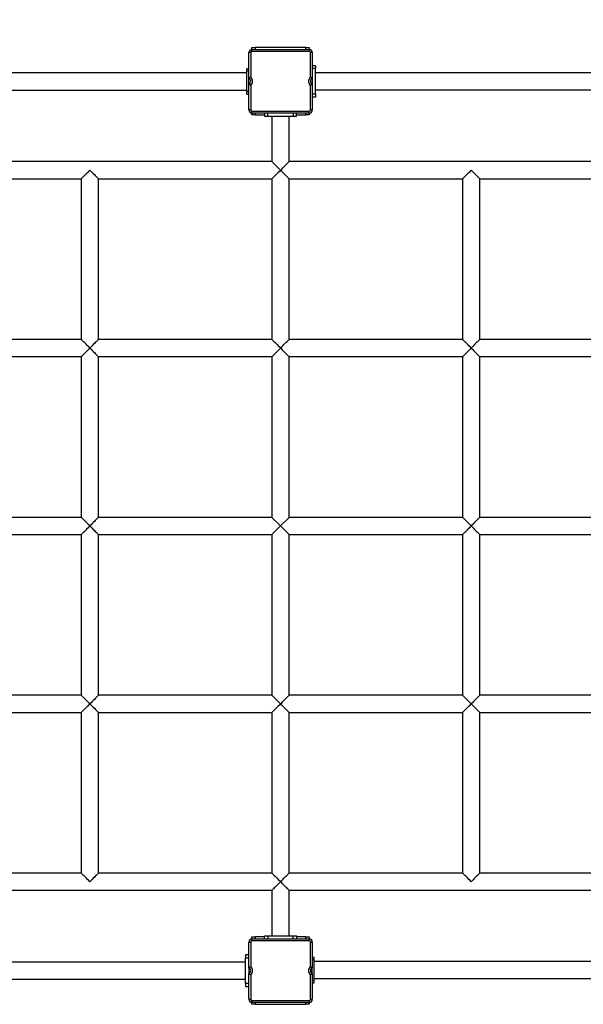
# Model space of a CAD drawing. Units: millimetres. Extents: x 1053 to 6427, y -4146 to 3440.
# Drawn here: x 3766 to 4653, y -3149 to -1599 of the extents above; entities that cross this region are included whole.
import ezdxf

# ---------------------------------------------------------------- set-up
doc = ezdxf.new("R2010")
doc.units = ezdxf.units.MM
doc.header["$PDSIZE"] = -1
doc.layers.add('размер', color=92, linetype='Continuous', lineweight=15)
doc.dimstyles.new('Размер М1.1', dxfattribs={"dimtxt": 300, "dimasz": 200, "dimexe": 1, "dimexo": 1, "dimgap": 50, "dimtad": 1, "dimdec": 0, "dimzin": 0, "dimtxsty": 'Standard', "dimcen": 2.5, "dimazin": 0, "dimtfac": 1, "dimtmove": 0, "dimatfit": 3, "dimfxl": 1, "dimtzin": 0, "dimarcsym": 0})

# ---------------------------------------------------------------- blocks, each defined once
blk = doc.blocks.new('*D7')
at = {"layer": 'Defpoints', "color": 0, "transparency": 16777216}
for p in [(5426.9, -1331.1), (2926.9, -1650.6), (5426.9, -1650.6)]:
    blk.add_point(p, dxfattribs=at)
at = {"layer": 'размер', "color": 0, "lineweight": -2, "transparency": 16777216}
for p, q in [((2926.9, -1649.6), (2926.9, -1330.1)), ((3126.9, -1331.1), (5226.9, -1331.1)), ((5426.9, -1649.6), (5426.9, -1330.1))]:
    blk.add_line(p, q, dxfattribs=at)
at = {"layer": 'размер', "color": 0, "transparency": 16777216}
for points in [[(3126.9, -1297.7), (3126.9, -1364.4), (2926.9, -1331.1)], [(5226.9, -1297.7), (5226.9, -1364.4), (5426.9, -1331.1)]]:
    blk.add_solid(points, dxfattribs=at)
at = {"layer": 'размер', "color": 0, "transparency": 16777216, "insert": (4176.9, -1131.1), "char_height": 300, "attachment_point": 5}
blk.add_mtext('2500', dxfattribs=at)
blk = doc.blocks.new('*D9')
at = {"layer": 'Defpoints', "color": 0, "transparency": 16777216}
for p in [(6426.9, -151.8), (1926.9, -1645.6), (6426.9, -1645.6)]:
    blk.add_point(p, dxfattribs=at)
at = {"layer": 'размер', "color": 0, "lineweight": -2, "transparency": 16777216}
for p, q in [((1926.9, -1644.6), (1926.9, -150.8)), ((2126.9, -151.8), (6226.9, -151.8)), ((6426.9, -1644.6), (6426.9, -150.8))]:
    blk.add_line(p, q, dxfattribs=at)
at = {"layer": 'размер', "color": 0, "transparency": 16777216}
for points in [[(2126.9, -118.4), (2126.9, -185.1), (1926.9, -151.8)], [(6226.9, -118.4), (6226.9, -185.1), (6426.9, -151.8)]]:
    blk.add_solid(points, dxfattribs=at)
at = {"layer": 'размер', "color": 0, "transparency": 16777216, "insert": (4176.9, 48.2), "char_height": 300, "attachment_point": 5}
blk.add_mtext('4500', dxfattribs=at)

msp = doc.modelspace()

# ---------------------------------------------------------------- linework, layer by layer
for p, q in [((4131.9, -1645.6), (4131.9, -1642.6)), ((4131.9, -1642.6), (4136.9, -1642.6)), ((4136.9, -1642.6), (4136.9, -1645.6)), ((4216.9, -1642.6), (4136.9, -1642.6)), ((4216.9, -1645.6), (4216.9, -1642.6)), ((4216.9, -1642.6), (4221.9, -1642.6)), ((4221.9, -1642.6), (4221.9, -1645.6)), ((4126.9, -1691), (4126.9, -1650.6)), ((4129.9, -1650.6), (4126.9, -1650.6)), ((4129.9, -1650.6), (4129.9, -1689.4)), ((4131.9, -1648.6), (4131.9, -1645.6)), ((4131.9, -1645.6), (4221.9, -1645.6)), ((4221.9, -1648.6), (4131.9, -1648.6)), ((4221.9, -1645.6), (4221.9, -1648.6)), ((4223.9, -1689.4), (4223.9, -1650.6)), ((4226.9, -1650.6), (4223.9, -1650.6)), ((4226.9, -1650.6), (4226.9, -1691)), ((4226.9, -1670.6), (4231.9, -1670.6)), ((4231.9, -1670.6), (4231.9, -1675.6)), ((4123.9, -1682.4), (3029.9, -1682.4)), ((4126.9, -1675.9), (4123.9, -1675.9)), ((4123.9, -1679.9), (4123.9, -1675.9)), ((4126.9, -1679.9), (4123.9, -1679.9)), ((4123.9, -1711.9), (4123.9, -1679.9)), ((4126.9, -1679.9), (4123.9, -1679.9)), ((4231.9, -1675.6), (4226.9, -1675.6)), ((4231.9, -1715.6), (4231.9, -1675.6)), ((5321.9, -1682.1), (4231.9, -1682.1)), ((4126.9, -1700.2), (4126.9, -1691)), ((4126.9, -1740.6), (4126.9, -1700.2)), ((4129.9, -1701.9), (4129.9, -1740.6)), ((4223.9, -1740.6), (4223.9, -1701.9)), ((4226.9, -1691), (4226.9, -1700.2)), ((4226.9, -1700.2), (4226.9, -1740.6)), ((3029.9, -1709.4), (4123.9, -1709.4)), ((4123.9, -1711.9), (4126.9, -1711.9)), ((4126.9, -1711.9), (4123.9, -1711.9)), ((4123.9, -1715.9), (4123.9, -1711.9)), ((4123.9, -1715.9), (4126.9, -1715.9)), ((4226.9, -1715.6), (4231.9, -1715.6)), ((4231.9, -1709.1), (5321.9, -1709.1)), ((4231.9, -1715.6), (4231.9, -1720.6)), ((4231.9, -1720.6), (4226.9, -1720.6)), ((4129.9, -1740.6), (4126.9, -1740.6)), ((4131.9, -1742.6), (4131.9, -1745.6)), ((4131.9, -1742.6), (4221.9, -1742.6)), ((4221.9, -1745.6), (4131.9, -1745.6)), ((4131.9, -1748.6), (4131.9, -1745.6)), ((4136.9, -1748.6), (4131.9, -1748.6)), ((4136.9, -1745.6), (4136.9, -1748.6)), ((4136.9, -1748.6), (4151.9, -1748.6)), ((4151.9, -1745.6), (4151.9, -1750.6)), ((4151.9, -1750.6), (4156.9, -1750.6)), ((4156.9, -1750.6), (4156.9, -1745.6)), ((4156.9, -1750.6), (4196.9, -1750.6)), ((4163.4, -1750.6), (4163.4, -1822.1)), ((4190.4, -1822.1), (4190.4, -1750.6)), ((4196.9, -1745.6), (4196.9, -1750.6)), ((4196.9, -1750.6), (4201.9, -1750.6)), ((4201.9, -1750.6), (4201.9, -1745.6)), ((4201.9, -1748.6), (4216.9, -1748.6)), ((4216.9, -1748.6), (4216.9, -1745.6)), ((4221.9, -1748.6), (4216.9, -1748.6)), ((4221.9, -1745.6), (4221.9, -1742.6)), ((4221.9, -1745.6), (4221.9, -1748.6)), ((4226.9, -1740.6), (4223.9, -1740.6)), ((4163.4, -1822.1), (2990.4, -1822.1)), ((5363.4, -1822.1), (4190.4, -1822.1)), ((3590.4, -1849.1), (3863.4, -1849.1)), ((3863.4, -1849.1), (3863.4, -2102.1)), ((3890.4, -2102.1), (3890.4, -1849.1)), ((3890.4, -1849.1), (4163.4, -1849.1)), ((4163.4, -1849.1), (4163.4, -2102.1)), ((4190.4, -2102.1), (4190.4, -1849.1)), ((4190.4, -1849.1), (4463.4, -1849.1)), ((4463.4, -1849.1), (4463.4, -2102.1)), ((4490.4, -2102.1), (4490.4, -1849.1)), ((4490.4, -1849.1), (4763.4, -1849.1)), ((3863.4, -2102.1), (3590.4, -2102.1)), ((4163.4, -2102.1), (3890.4, -2102.1)), ((4463.4, -2102.1), (4190.4, -2102.1)), ((4763.4, -2102.1), (4490.4, -2102.1)), ((3590.4, -2129.1), (3863.4, -2129.1)), ((3863.4, -2129.1), (3863.4, -2382.1)), ((3890.4, -2382.1), (3890.4, -2129.1)), ((3890.4, -2129.1), (4163.4, -2129.1)), ((4163.4, -2129.1), (4163.4, -2382.1)), ((4190.4, -2382.1), (4190.4, -2129.1)), ((4190.4, -2129.1), (4463.4, -2129.1)), ((4463.4, -2129.1), (4463.4, -2382.1)), ((4490.4, -2382.1), (4490.4, -2129.1)), ((4490.4, -2129.1), (4763.4, -2129.1)), ((3863.4, -2382.1), (3590.4, -2382.1)), ((4163.4, -2382.1), (3890.4, -2382.1)), ((4163.4, -2382.1), (4176.9, -2395.6)), ((4176.9, -2395.6), (4190.4, -2382.1)), ((4463.4, -2382.1), (4190.4, -2382.1)), ((4763.4, -2382.1), (4490.4, -2382.1)), ((4176.9, -2395.6), (4163.4, -2409.1)), ((4190.4, -2409.1), (4176.9, -2395.6)), ((3590.4, -2409.1), (3863.4, -2409.1)), ((3863.4, -2409.1), (3863.4, -2662.1)), ((3890.4, -2662.1), (3890.4, -2409.1)), ((3890.4, -2409.1), (4163.4, -2409.1)), ((4163.4, -2409.1), (4163.4, -2662.1)), ((4190.4, -2662.1), (4190.4, -2409.1)), ((4190.4, -2409.1), (4463.4, -2409.1)), ((4463.4, -2409.1), (4463.4, -2662.1)), ((4490.4, -2662.1), (4490.4, -2409.1)), ((4490.4, -2409.1), (4763.4, -2409.1)), ((3863.4, -2662.1), (3590.4, -2662.1)), ((4163.4, -2662.1), (3890.4, -2662.1)), ((4463.4, -2662.1), (4190.4, -2662.1)), ((4763.4, -2662.1), (4490.4, -2662.1)), ((3590.4, -2689.1), (3863.4, -2689.1)), ((3863.4, -2689.1), (3863.4, -2942.1)), ((3890.4, -2942.1), (3890.4, -2689.1)), ((3890.4, -2689.1), (4163.4, -2689.1)), ((4163.4, -2689.1), (4163.4, -2942.1)), ((4190.4, -2942.1), (4190.4, -2689.1)), ((4190.4, -2689.1), (4463.4, -2689.1)), ((4463.4, -2689.1), (4463.4, -2942.1)), ((4490.4, -2942.1), (4490.4, -2689.1)), ((4490.4, -2689.1), (4763.4, -2689.1)), ((3863.4, -2942.1), (3590.4, -2942.1)), ((4163.4, -2942.1), (3890.4, -2942.1)), ((4463.4, -2942.1), (4190.4, -2942.1)), ((4763.4, -2942.1), (4490.4, -2942.1)), ((2990.4, -2969.1), (4163.4, -2969.1)), ((4163.4, -2969.1), (4163.4, -3040.6)), ((4190.4, -3040.6), (4190.4, -2969.1)), ((4190.4, -2969.1), (5363.4, -2969.1)), ((4126.9, -3091), (4126.9, -3050.6)), ((4126.9, -3050.6), (4129.9, -3050.6)), ((4129.9, -3050.6), (4129.9, -3089.4)), ((4131.9, -3045.6), (4131.9, -3042.6)), ((4131.9, -3042.6), (4136.9, -3042.6)), ((4131.9, -3045.6), (4131.9, -3048.6)), ((4131.9, -3045.6), (4221.9, -3045.6)), ((4221.9, -3048.6), (4131.9, -3048.6)), ((4136.9, -3042.6), (4136.9, -3045.6)), ((4151.9, -3042.6), (4136.9, -3042.6)), ((4151.9, -3045.6), (4151.9, -3040.6)), ((4151.9, -3040.6), (4156.9, -3040.6)), ((4156.9, -3040.6), (4156.9, -3045.6)), ((4156.9, -3040.6), (4196.9, -3040.6)), ((4196.9, -3045.6), (4196.9, -3040.6)), ((4196.9, -3040.6), (4201.9, -3040.6)), ((4201.9, -3040.6), (4201.9, -3045.6)), ((4216.9, -3042.6), (4201.9, -3042.6)), ((4216.9, -3045.6), (4216.9, -3042.6)), ((4216.9, -3042.6), (4221.9, -3042.6)), ((4221.9, -3042.6), (4221.9, -3045.6)), ((4221.9, -3048.6), (4221.9, -3045.6)), ((4223.9, -3089.4), (4223.9, -3050.6)), ((4223.9, -3050.6), (4226.9, -3050.6)), ((4226.9, -3050.6), (4226.9, -3091)), ((4121.9, -3082.1), (3031.9, -3082.1)), ((4126.9, -3070.6), (4121.9, -3070.6)), ((4121.9, -3070.6), (4121.9, -3075.6)), ((4121.9, -3075.6), (4126.9, -3075.6)), ((4121.9, -3115.6), (4121.9, -3075.6)), ((4229.9, -3074.7), (4226.9, -3074.7)), ((4229.9, -3078.7), (4226.9, -3078.7)), ((4226.9, -3078.7), (4229.9, -3078.7)), ((4229.9, -3078.7), (4229.9, -3074.7)), ((4229.9, -3110.7), (4229.9, -3078.7)), ((5323.9, -3081.2), (4229.9, -3081.2)), ((4126.9, -3091), (4126.9, -3100.2)), ((4226.9, -3100.2), (4226.9, -3091)), ((3031.9, -3109.1), (4121.9, -3109.1)), ((4126.9, -3140.6), (4126.9, -3100.2)), ((4129.9, -3101.9), (4129.9, -3140.6)), ((4223.9, -3140.6), (4223.9, -3101.9)), ((4226.9, -3100.2), (4226.9, -3140.6)), ((4226.9, -3110.7), (4229.9, -3110.7)), ((4226.9, -3110.7), (4229.9, -3110.7)), ((4226.9, -3114.7), (4229.9, -3114.7)), ((4229.9, -3108.2), (5323.9, -3108.2)), ((4229.9, -3114.7), (4229.9, -3110.7)), ((4126.9, -3115.6), (4121.9, -3115.6)), ((4121.9, -3115.6), (4121.9, -3120.6)), ((4121.9, -3120.6), (4126.9, -3120.6)), ((4126.9, -3140.6), (4129.9, -3140.6)), ((4131.9, -3142.6), (4221.9, -3142.6)), ((4131.9, -3145.6), (4131.9, -3142.6)), ((4221.9, -3145.6), (4131.9, -3145.6)), ((4131.9, -3148.6), (4131.9, -3145.6)), ((4136.9, -3145.6), (4136.9, -3148.6)), ((4216.9, -3148.6), (4216.9, -3145.6)), ((4221.9, -3142.6), (4221.9, -3145.6)), ((4221.9, -3145.6), (4221.9, -3148.6)), ((4223.9, -3140.6), (4226.9, -3140.6)), ((4136.9, -3148.6), (4131.9, -3148.6)), ((4136.9, -3148.6), (4216.9, -3148.6)), ((4221.9, -3148.6), (4216.9, -3148.6))]:
    msp.add_line(p, q)
at = {"flags": 128}
for points in [[(4163.4, -1822.1), (4163.4, -1822.1), (4163.7, -1822.4), (4164.2, -1822.9), (4164.9, -1823.6), (4165.9, -1824.6), (4167, -1825.7), (4168.4, -1827.1), (4169.9, -1828.6), (4171.5, -1830.2), (4173.3, -1832), (4175.1, -1833.8), (4176.9, -1835.6)], [(4176.9, -1835.6), (4178.7, -1833.8), (4180.5, -1832), (4182.3, -1830.2), (4183.9, -1828.6), (4185.4, -1827.1), (4186.8, -1825.7), (4187.9, -1824.6), (4188.9, -1823.6), (4189.6, -1822.9), (4190.1, -1822.4), (4190.4, -1822.1), (4190.4, -1822.1)], [(3863.4, -1849.1), (3863.4, -1849.1), (3863.7, -1848.8), (3864.2, -1848.3), (3864.9, -1847.6), (3865.9, -1846.6), (3867, -1845.5), (3868.4, -1844.1), (3869.9, -1842.6), (3871.5, -1841), (3873.3, -1839.3), (3875.1, -1837.5), (3876.9, -1835.6)], [(3876.9, -1835.6), (3878.7, -1837.5), (3880.5, -1839.3), (3882.3, -1841), (3883.9, -1842.6), (3885.4, -1844.1), (3886.8, -1845.5), (3887.9, -1846.6), (3888.9, -1847.6), (3889.6, -1848.3), (3890.1, -1848.8), (3890.4, -1849.1), (3890.4, -1849.1)], [(4176.9, -1835.6), (4175.1, -1837.5), (4173.3, -1839.3), (4171.5, -1841), (4169.9, -1842.6), (4168.4, -1844.1), (4167, -1845.5), (4165.9, -1846.6), (4164.9, -1847.6), (4164.2, -1848.3), (4163.7, -1848.8), (4163.4, -1849.1), (4163.4, -1849.1)], [(4190.4, -1849.1), (4190.4, -1849.1), (4190.1, -1848.8), (4189.6, -1848.3), (4188.9, -1847.6), (4187.9, -1846.6), (4186.8, -1845.5), (4185.4, -1844.1), (4183.9, -1842.6), (4182.3, -1841), (4180.5, -1839.3), (4178.7, -1837.5), (4176.9, -1835.6)], [(4463.4, -1849.1), (4463.4, -1849.1), (4463.7, -1848.8), (4464.2, -1848.3), (4464.9, -1847.6), (4465.9, -1846.6), (4467, -1845.5), (4468.4, -1844.1), (4469.9, -1842.6), (4471.5, -1841), (4473.3, -1839.3), (4475.1, -1837.5), (4476.9, -1835.6)], [(4476.9, -1835.6), (4478.7, -1837.5), (4480.5, -1839.3), (4482.3, -1841), (4483.9, -1842.6), (4485.4, -1844.1), (4486.8, -1845.5), (4487.9, -1846.6), (4488.9, -1847.6), (4489.6, -1848.3), (4490.1, -1848.8), (4490.4, -1849.1), (4490.4, -1849.1)], [(3876.9, -2115.6), (3875.1, -2113.8), (3873.3, -2112), (3871.5, -2110.2), (3869.9, -2108.6), (3868.4, -2107.1), (3867, -2105.7), (3865.9, -2104.6), (3864.9, -2103.6), (3864.2, -2102.9), (3863.7, -2102.4), (3863.4, -2102.1), (3863.4, -2102.1)], [(3890.4, -2102.1), (3890.4, -2102.1), (3890.1, -2102.4), (3889.6, -2102.9), (3888.9, -2103.6), (3887.9, -2104.6), (3886.8, -2105.7), (3885.4, -2107.1), (3883.9, -2108.6), (3882.3, -2110.2), (3880.5, -2112), (3878.7, -2113.8), (3876.9, -2115.6)], [(4163.4, -2102.1), (4163.4, -2102.1), (4163.7, -2102.4), (4164.2, -2102.9), (4164.9, -2103.6), (4165.9, -2104.6), (4167, -2105.7), (4168.4, -2107.1), (4169.9, -2108.6), (4171.5, -2110.2), (4173.3, -2112), (4175.1, -2113.8), (4176.9, -2115.6)], [(4176.9, -2115.6), (4178.7, -2113.8), (4180.5, -2112), (4182.3, -2110.2), (4183.9, -2108.6), (4185.4, -2107.1), (4186.8, -2105.7), (4187.9, -2104.6), (4188.9, -2103.6), (4189.6, -2102.9), (4190.1, -2102.4), (4190.4, -2102.1), (4190.4, -2102.1)], [(4476.9, -2115.6), (4475.1, -2113.8), (4473.3, -2112), (4471.5, -2110.2), (4469.9, -2108.6), (4468.4, -2107.1), (4467, -2105.7), (4465.9, -2104.6), (4464.9, -2103.6), (4464.2, -2102.9), (4463.7, -2102.4), (4463.4, -2102.1), (4463.4, -2102.1)], [(4490.4, -2102.1), (4490.4, -2102.1), (4490.1, -2102.4), (4489.6, -2102.9), (4488.9, -2103.6), (4487.9, -2104.6), (4486.8, -2105.7), (4485.4, -2107.1), (4483.9, -2108.6), (4482.3, -2110.2), (4480.5, -2112), (4478.7, -2113.8), (4476.9, -2115.6)], [(3863.4, -2129.1), (3863.4, -2129.1), (3863.7, -2128.8), (3864.2, -2128.3), (3864.9, -2127.6), (3865.9, -2126.6), (3867, -2125.5), (3868.4, -2124.1), (3869.9, -2122.6), (3871.5, -2121), (3873.3, -2119.3), (3875.1, -2117.5), (3876.9, -2115.6)], [(3876.9, -2115.6), (3878.7, -2117.5), (3880.5, -2119.3), (3882.3, -2121), (3883.9, -2122.6), (3885.4, -2124.1), (3886.8, -2125.5), (3887.9, -2126.6), (3888.9, -2127.6), (3889.6, -2128.3), (3890.1, -2128.8), (3890.4, -2129.1), (3890.4, -2129.1)], [(4176.9, -2115.6), (4175.1, -2117.5), (4173.3, -2119.3), (4171.5, -2121), (4169.9, -2122.6), (4168.4, -2124.1), (4167, -2125.5), (4165.9, -2126.6), (4164.9, -2127.6), (4164.2, -2128.3), (4163.7, -2128.8), (4163.4, -2129.1), (4163.4, -2129.1)], [(4190.4, -2129.1), (4190.4, -2129.1), (4190.1, -2128.8), (4189.6, -2128.3), (4188.9, -2127.6), (4187.9, -2126.6), (4186.8, -2125.5), (4185.4, -2124.1), (4183.9, -2122.6), (4182.3, -2121), (4180.5, -2119.3), (4178.7, -2117.5), (4176.9, -2115.6)], [(4463.4, -2129.1), (4463.4, -2129.1), (4463.7, -2128.8), (4464.2, -2128.3), (4464.9, -2127.6), (4465.9, -2126.6), (4467, -2125.5), (4468.4, -2124.1), (4469.9, -2122.6), (4471.5, -2121), (4473.3, -2119.3), (4475.1, -2117.5), (4476.9, -2115.6)], [(4476.9, -2115.6), (4478.7, -2117.5), (4480.5, -2119.3), (4482.3, -2121), (4483.9, -2122.6), (4485.4, -2124.1), (4486.8, -2125.5), (4487.9, -2126.6), (4488.9, -2127.6), (4489.6, -2128.3), (4490.1, -2128.8), (4490.4, -2129.1), (4490.4, -2129.1)], [(3876.9, -2395.6), (3875.1, -2393.8), (3873.3, -2392), (3871.5, -2390.2), (3869.9, -2388.6), (3868.4, -2387.1), (3867, -2385.7), (3865.9, -2384.6), (3864.9, -2383.6), (3864.2, -2382.9), (3863.7, -2382.4), (3863.4, -2382.1), (3863.4, -2382.1)], [(3890.4, -2382.1), (3890.4, -2382.1), (3890.1, -2382.4), (3889.6, -2382.9), (3888.9, -2383.6), (3887.9, -2384.6), (3886.8, -2385.7), (3885.4, -2387.1), (3883.9, -2388.6), (3882.3, -2390.2), (3880.5, -2392), (3878.7, -2393.8), (3876.9, -2395.6)], [(4476.9, -2395.6), (4475.1, -2393.8), (4473.3, -2392), (4471.5, -2390.2), (4469.9, -2388.6), (4468.4, -2387.1), (4467, -2385.7), (4465.9, -2384.6), (4464.9, -2383.6), (4464.2, -2382.9), (4463.7, -2382.4), (4463.4, -2382.1), (4463.4, -2382.1)], [(4490.4, -2382.1), (4490.4, -2382.1), (4490.1, -2382.4), (4489.6, -2382.9), (4488.9, -2383.6), (4487.9, -2384.6), (4486.8, -2385.7), (4485.4, -2387.1), (4483.9, -2388.6), (4482.3, -2390.2), (4480.5, -2392), (4478.7, -2393.8), (4476.9, -2395.6)], [(3863.4, -2409.1), (3863.4, -2409.1), (3863.7, -2408.8), (3864.2, -2408.3), (3864.9, -2407.6), (3865.9, -2406.6), (3867, -2405.5), (3868.4, -2404.1), (3869.9, -2402.6), (3871.5, -2401), (3873.3, -2399.3), (3875.1, -2397.5), (3876.9, -2395.6)], [(3876.9, -2395.6), (3878.7, -2397.5), (3880.5, -2399.3), (3882.3, -2401), (3883.9, -2402.6), (3885.4, -2404.1), (3886.8, -2405.5), (3887.9, -2406.6), (3888.9, -2407.6), (3889.6, -2408.3), (3890.1, -2408.8), (3890.4, -2409.1), (3890.4, -2409.1)], [(4463.4, -2409.1), (4463.4, -2409.1), (4463.7, -2408.8), (4464.2, -2408.3), (4464.9, -2407.6), (4465.9, -2406.6), (4467, -2405.5), (4468.4, -2404.1), (4469.9, -2402.6), (4471.5, -2401), (4473.3, -2399.3), (4475.1, -2397.5), (4476.9, -2395.6)], [(4476.9, -2395.6), (4478.7, -2397.5), (4480.5, -2399.3), (4482.3, -2401), (4483.9, -2402.6), (4485.4, -2404.1), (4486.8, -2405.5), (4487.9, -2406.6), (4488.9, -2407.6), (4489.6, -2408.3), (4490.1, -2408.8), (4490.4, -2409.1), (4490.4, -2409.1)], [(3876.9, -2675.6), (3875.1, -2673.8), (3873.3, -2672), (3871.5, -2670.2), (3869.9, -2668.6), (3868.4, -2667.1), (3867, -2665.7), (3865.9, -2664.6), (3864.9, -2663.6), (3864.2, -2662.9), (3863.7, -2662.4), (3863.4, -2662.1), (3863.4, -2662.1)], [(3890.4, -2662.1), (3890.4, -2662.1), (3890.1, -2662.4), (3889.6, -2662.9), (3888.9, -2663.6), (3887.9, -2664.6), (3886.8, -2665.7), (3885.4, -2667.1), (3883.9, -2668.6), (3882.3, -2670.2), (3880.5, -2672), (3878.7, -2673.8), (3876.9, -2675.6)], [(4163.4, -2662.1), (4163.4, -2662.1), (4163.7, -2662.4), (4164.2, -2662.9), (4164.9, -2663.6), (4165.9, -2664.6), (4167, -2665.7), (4168.4, -2667.1), (4169.9, -2668.6), (4171.5, -2670.2), (4173.3, -2672), (4175.1, -2673.8), (4176.9, -2675.6)], [(4176.9, -2675.6), (4178.7, -2673.8), (4180.5, -2672), (4182.3, -2670.2), (4183.9, -2668.6), (4185.4, -2667.1), (4186.8, -2665.7), (4187.9, -2664.6), (4188.9, -2663.6), (4189.6, -2662.9), (4190.1, -2662.4), (4190.4, -2662.1), (4190.4, -2662.1)], [(4476.9, -2675.6), (4475.1, -2673.8), (4473.3, -2672), (4471.5, -2670.2), (4469.9, -2668.6), (4468.4, -2667.1), (4467, -2665.7), (4465.9, -2664.6), (4464.9, -2663.6), (4464.2, -2662.9), (4463.7, -2662.4), (4463.4, -2662.1), (4463.4, -2662.1)], [(4490.4, -2662.1), (4490.4, -2662.1), (4490.1, -2662.4), (4489.6, -2662.9), (4488.9, -2663.6), (4487.9, -2664.6), (4486.8, -2665.7), (4485.4, -2667.1), (4483.9, -2668.6), (4482.3, -2670.2), (4480.5, -2672), (4478.7, -2673.8), (4476.9, -2675.6)], [(3863.4, -2689.1), (3863.4, -2689.1), (3863.7, -2688.8), (3864.2, -2688.3), (3864.9, -2687.6), (3865.9, -2686.6), (3867, -2685.5), (3868.4, -2684.1), (3869.9, -2682.6), (3871.5, -2681), (3873.3, -2679.3), (3875.1, -2677.5), (3876.9, -2675.6)], [(3876.9, -2675.6), (3878.7, -2677.5), (3880.5, -2679.3), (3882.3, -2681), (3883.9, -2682.6), (3885.4, -2684.1), (3886.8, -2685.5), (3887.9, -2686.6), (3888.9, -2687.6), (3889.6, -2688.3), (3890.1, -2688.8), (3890.4, -2689.1), (3890.4, -2689.1)], [(4176.9, -2675.6), (4175.1, -2677.5), (4173.3, -2679.3), (4171.5, -2681), (4169.9, -2682.6), (4168.4, -2684.1), (4167, -2685.5), (4165.9, -2686.6), (4164.9, -2687.6), (4164.2, -2688.3), (4163.7, -2688.8), (4163.4, -2689.1), (4163.4, -2689.1)], [(4190.4, -2689.1), (4190.4, -2689.1), (4190.1, -2688.8), (4189.6, -2688.3), (4188.9, -2687.6), (4187.9, -2686.6), (4186.8, -2685.5), (4185.4, -2684.1), (4183.9, -2682.6), (4182.3, -2681), (4180.5, -2679.3), (4178.7, -2677.5), (4176.9, -2675.6)], [(4463.4, -2689.1), (4463.4, -2689.1), (4463.7, -2688.8), (4464.2, -2688.3), (4464.9, -2687.6), (4465.9, -2686.6), (4467, -2685.5), (4468.4, -2684.1), (4469.9, -2682.6), (4471.5, -2681), (4473.3, -2679.3), (4475.1, -2677.5), (4476.9, -2675.6)], [(4476.9, -2675.6), (4478.7, -2677.5), (4480.5, -2679.3), (4482.3, -2681), (4483.9, -2682.6), (4485.4, -2684.1), (4486.8, -2685.5), (4487.9, -2686.6), (4488.9, -2687.6), (4489.6, -2688.3), (4490.1, -2688.8), (4490.4, -2689.1), (4490.4, -2689.1)], [(3876.9, -2955.6), (3875.1, -2953.8), (3873.3, -2952), (3871.5, -2950.2), (3869.9, -2948.6), (3868.4, -2947.1), (3867, -2945.7), (3865.9, -2944.6), (3864.9, -2943.6), (3864.2, -2942.9), (3863.7, -2942.4), (3863.4, -2942.1), (3863.4, -2942.1)], [(3890.4, -2942.1), (3890.4, -2942.1), (3890.1, -2942.4), (3889.6, -2942.9), (3888.9, -2943.6), (3887.9, -2944.6), (3886.8, -2945.7), (3885.4, -2947.1), (3883.9, -2948.6), (3882.3, -2950.2), (3880.5, -2952), (3878.7, -2953.8), (3876.9, -2955.6)], [(4163.4, -2942.1), (4163.4, -2942.1), (4163.7, -2942.4), (4164.2, -2942.9), (4164.9, -2943.6), (4165.9, -2944.6), (4167, -2945.7), (4168.4, -2947.1), (4169.9, -2948.6), (4171.5, -2950.2), (4173.3, -2952), (4175.1, -2953.8), (4176.9, -2955.6)], [(4176.9, -2955.6), (4178.7, -2953.8), (4180.5, -2952), (4182.3, -2950.2), (4183.9, -2948.6), (4185.4, -2947.1), (4186.8, -2945.7), (4187.9, -2944.6), (4188.9, -2943.6), (4189.6, -2942.9), (4190.1, -2942.4), (4190.4, -2942.1), (4190.4, -2942.1)], [(4476.9, -2955.6), (4475.1, -2953.8), (4473.3, -2952), (4471.5, -2950.2), (4469.9, -2948.6), (4468.4, -2947.1), (4467, -2945.7), (4465.9, -2944.6), (4464.9, -2943.6), (4464.2, -2942.9), (4463.7, -2942.4), (4463.4, -2942.1), (4463.4, -2942.1)], [(4490.4, -2942.1), (4490.4, -2942.1), (4490.1, -2942.4), (4489.6, -2942.9), (4488.9, -2943.6), (4487.9, -2944.6), (4486.8, -2945.7), (4485.4, -2947.1), (4483.9, -2948.6), (4482.3, -2950.2), (4480.5, -2952), (4478.7, -2953.8), (4476.9, -2955.6)], [(4176.9, -2955.6), (4175.1, -2957.5), (4173.3, -2959.3), (4171.5, -2961), (4169.9, -2962.6), (4168.4, -2964.1), (4167, -2965.5), (4165.9, -2966.6), (4164.9, -2967.6), (4164.2, -2968.3), (4163.7, -2968.8), (4163.4, -2969.1), (4163.4, -2969.1)], [(4190.4, -2969.1), (4190.4, -2969.1), (4190.1, -2968.8), (4189.6, -2968.3), (4188.9, -2967.6), (4187.9, -2966.6), (4186.8, -2965.5), (4185.4, -2964.1), (4183.9, -2962.6), (4182.3, -2961), (4180.5, -2959.3), (4178.7, -2957.5), (4176.9, -2955.6)]]:
    msp.add_lwpolyline(points, dxfattribs=at)
for centre, radius, start, end in [((4131.9, -1650.6), 5, 90, 180), ((4131.9, -1650.6), 2, 90, 180), ((4221.9, -1650.6), 5, 0, 90), ((4221.9, -1650.6), 2, 0, 90), ((4124.9, -1695.6), 8, 308.6822, 51.3178), ((4228.9, -1695.6), 8, 128.6822, 231.3178), ((4124.9, -1695.6), 5, 293.5782, 66.4218), ((4228.9, -1695.6), 5, 113.5782, 246.4218), ((4131.9, -1740.6), 5, 180, 270), ((4131.9, -1740.6), 2, 180, 270), ((4221.9, -1740.6), 5, 270, 0), ((4221.9, -1740.6), 2, 270, 0), ((4131.9, -3050.6), 5, 90, 180), ((4131.9, -3050.6), 2, 90, 180), ((4221.9, -3050.6), 5, 0, 90), ((4221.9, -3050.6), 2, 0, 90), ((4124.9, -3095.6), 5, 293.5782, 66.4218), ((4124.9, -3095.6), 8, 308.6822, 51.3178), ((4228.9, -3095.6), 8, 128.6822, 231.3178), ((4228.9, -3095.6), 5, 113.5782, 246.4218), ((4131.9, -3140.6), 5, 180, 270), ((4131.9, -3140.6), 2, 180, 270), ((4221.9, -3140.6), 2, 270, 0), ((4221.9, -3140.6), 5, 270, 0)]:
    msp.add_arc(centre, radius, start, end)
for points, knots in [([(4129.9, -1689.4), (4129.9, -1689.4), (4129.5, -1689.5), (4128.9, -1689.9), (4128, -1690.3), (4127.4, -1690.7), (4127, -1691), (4126.9, -1691), (4126.9, -1691)], [0, 0, 0, 0, 0.002468, 0.231431, 0.451574, 0.643092, 0.821268, 1, 1, 1, 1]), ([(4226.9, -1691), (4226.9, -1691), (4226.8, -1691), (4226.4, -1690.7), (4225.8, -1690.3), (4224.9, -1689.9), (4224.3, -1689.5), (4223.9, -1689.4), (4223.9, -1689.4)], [0, 0, 0, 0, 0.178732, 0.356908, 0.548426, 0.768569, 0.997532, 1, 1, 1, 1]), ([(4129.9, -1701.9), (4129.9, -1701.9), (4129.5, -1701.7), (4128.9, -1701.3), (4128, -1700.9), (4127.4, -1700.5), (4127, -1700.2), (4126.9, -1700.2), (4126.9, -1700.2)], [0, 0, 0, 0, 0.002468, 0.231427, 0.451571, 0.643088, 0.821268, 1, 1, 1, 1]), ([(4226.9, -1700.2), (4226.9, -1700.2), (4226.8, -1700.2), (4226.4, -1700.5), (4225.8, -1700.9), (4224.9, -1701.3), (4224.3, -1701.7), (4223.9, -1701.9), (4223.9, -1701.9)], [0, 0, 0, 0, 0.178732, 0.356912, 0.548429, 0.768573, 0.997532, 1, 1, 1, 1]), ([(4126.9, -3091), (4126.9, -3091), (4127, -3091), (4127.4, -3090.7), (4128, -3090.3), (4128.9, -3089.9), (4129.5, -3089.5), (4129.9, -3089.4), (4129.9, -3089.4)], [0, 0, 0, 0, 0.178732, 0.356912, 0.548429, 0.768573, 0.997532, 1, 1, 1, 1]), ([(4223.9, -3089.4), (4223.9, -3089.4), (4224.3, -3089.5), (4224.9, -3089.9), (4225.8, -3090.3), (4226.4, -3090.7), (4226.8, -3091), (4226.9, -3091), (4226.9, -3091)], [0, 0, 0, 0, 0.002468, 0.231427, 0.451571, 0.643088, 0.821268, 1, 1, 1, 1]), ([(4126.9, -3100.2), (4126.9, -3100.2), (4127, -3100.2), (4127.4, -3100.5), (4128, -3100.9), (4128.9, -3101.3), (4129.5, -3101.7), (4129.9, -3101.9), (4129.9, -3101.9)], [0, 0, 0, 0, 0.178732, 0.356908, 0.548426, 0.768569, 0.997532, 1, 1, 1, 1]), ([(4223.9, -3101.9), (4223.9, -3101.9), (4224.3, -3101.7), (4224.9, -3101.3), (4225.8, -3100.9), (4226.4, -3100.5), (4226.8, -3100.2), (4226.9, -3100.2), (4226.9, -3100.2)], [0, 0, 0, 0, 0.002468, 0.231431, 0.451574, 0.643092, 0.821268, 1, 1, 1, 1])]:
    msp.add_open_spline(points, degree=3, knots=knots)

# ---------------------------------------------------------------- dimensions: what is measured, and where the dimension line sits
at = {"layer": 'размер'}
for base, p1, p2, picture, middle in [((6426.9, -151.8), (1926.9, -1645.6), (6426.9, -1645.6), '*D9', (4176.9, 48.2)), ((5426.9, -1331.1), (2926.9, -1650.6), (5426.9, -1650.6), '*D7', (4176.9, -1131.1))]:
    dim = msp.add_linear_dim(base=base, p1=p1, p2=p2, dimstyle='Размер М1.1', dxfattribs=at)
    dim.commit()
    dim.dimension.update_dxf_attribs({"geometry": picture, "text_midpoint": middle})

doc.saveas('drawing.dxf')
